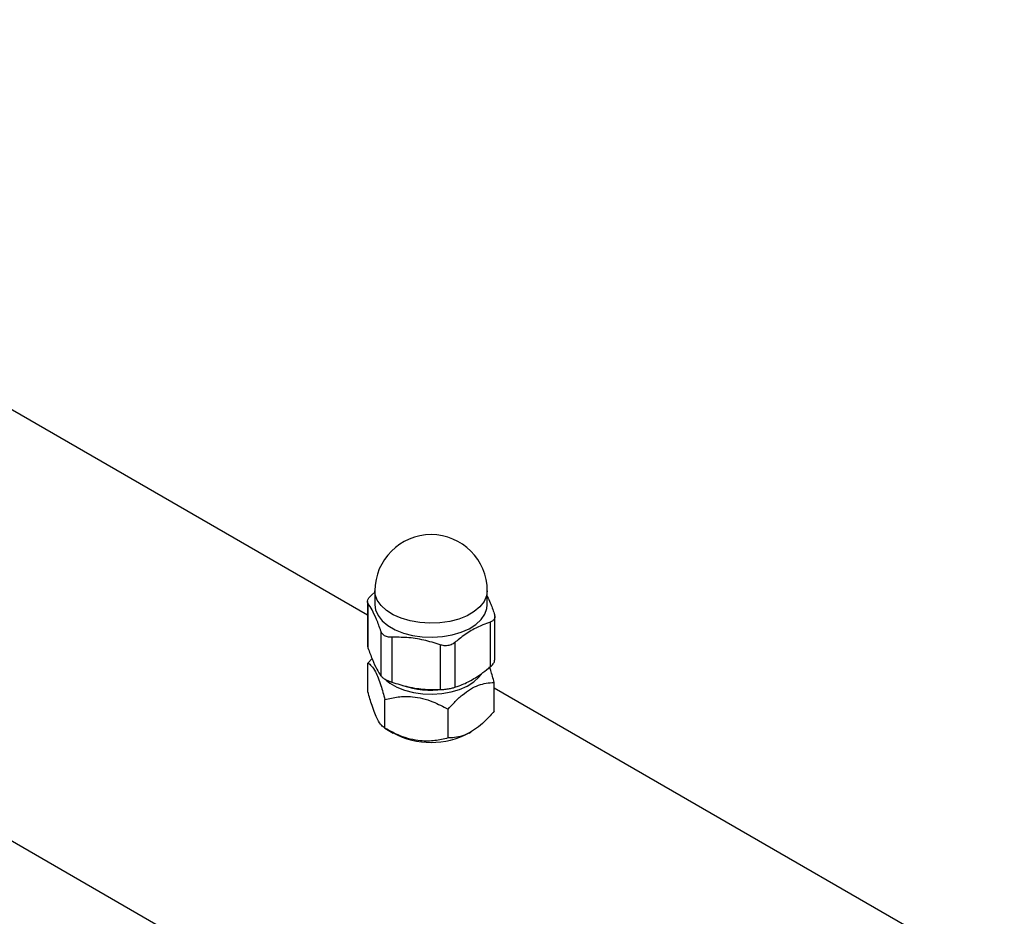
# Model space of a CAD drawing. Units: millimetres. Extents: x 65538 to 87116, y 62584 to 77393.
# Drawn here: x 83010 to 83212, y 68124 to 68308 of the extents above; entities that cross this region are included whole.
import ezdxf

# ---------------------------------------------------------------- set-up
doc = ezdxf.new("R2010")
doc.units = ezdxf.units.MM
doc.header["$LTSCALE"] = 100
doc.layers.add('AXONOMETRIC', color=7, linetype='Continuous')
doc.layers.add('TIPTAP_DIM', color=9, linetype='Continuous')

# ---------------------------------------------------------------- blocks, each defined once
blk = doc.blocks.new('K117LL_axonometric')
at = {"layer": 'AXONOMETRIC'}
for p, q in [((-4102.47, 5247.61), (-1895.69, 3973.67)), ((-2267.66, 4276.62), (-3663, 5082.13)), ((-2266.74, 4280.78), (-2266.13, 4281.28)), ((-2266.13, 4281.57), (-2266.13, 4278.71)), ((-2243.13, 4278.71), (-2243.13, 4281.57)), ((-2267.66, 4279.41), (-2267.66, 4270.46)), ((-2267.55, 4279.05), (-2267.55, 4269.9)), ((-2242.52, 4275.18), (-2242.52, 4266.02)), ((-2241.6, 4267.4), (-2241.6, 4276.34)), ((-2264.89, 4273.33), (-2264.89, 4264.17)), ((-2262.69, 4272.06), (-2262.69, 4262.9)), ((-2252.78, 4270.52), (-2252.78, 4261.37)), ((-2249.77, 4270.99), (-2249.77, 4261.83)), ((-2266.72, 4267.7), (-2267.55, 4266.8)), ((-2267.55, 4260.92), (-2267.55, 4266.8)), ((-2241.71, 4256.92), (-2241.71, 4262.8)), ((-1871.4, 4047.86), (-2241.71, 4261.64)), ((-2264.09, 4253.46), (-2264.09, 4259.34)), ((-2251.17, 4251.46), (-2251.17, 4257.34)), ((-2264.09, 4253.46), (-2262.39, 4252.48)), ((-2246.87, 4252.48), (-2246.44, 4252.73))]:
    blk.add_line(p, q, dxfattribs=at)
at = {"layer": 'AXONOMETRIC', "flags": 128}
for points in [[(-2243.13, 4281.57), (-2243.27, 4280.53), (-2243.78, 4279.38), (-2244.63, 4278.29), (-2245.8, 4277.31), (-2247.26, 4276.47), (-2248.95, 4275.79), (-2250.83, 4275.3), (-2252.83, 4275.01), (-2254.89, 4274.93), (-2256.94, 4275.07), (-2258.91, 4275.41), (-2260.75, 4275.95), (-2262.39, 4276.67), (-2263.78, 4277.55), (-2264.88, 4278.56), (-2265.64, 4279.66), (-2266.06, 4280.83), (-2266.13, 4281.57)], [(-2266.13, 4278.71), (-2265.99, 4277.67), (-2265.48, 4276.52), (-2264.63, 4275.43), (-2263.46, 4274.46), (-2262, 4273.61), (-2260.31, 4272.94), (-2258.43, 4272.44), (-2256.43, 4272.15), (-2254.37, 4272.07), (-2252.32, 4272.21), (-2250.35, 4272.55), (-2248.51, 4273.09), (-2246.87, 4273.81), (-2245.48, 4274.69), (-2244.38, 4275.7), (-2243.62, 4276.8), (-2243.2, 4277.97), (-2243.13, 4278.71)], [(-2263.83, 4263.3), (-2263.05, 4262.7), (-2261.66, 4261.89), (-2260.05, 4261.25), (-2258.25, 4260.78), (-2256.35, 4260.5), (-2254.38, 4260.42), (-2252.43, 4260.55), (-2250.54, 4260.88), (-2248.79, 4261.39), (-2247.23, 4262.08), (-2245.9, 4262.92), (-2244.85, 4263.88), (-2244.4, 4264.46)]]:
    blk.add_lwpolyline(points, dxfattribs=at)
at = {"layer": 'AXONOMETRIC'}
for centre, radius, start, end in [((-2254.63, 4281.57), 11.5, 0, 180), ((-2254.64, 4279.02), 17.79, 250.9066, 277.9272), ((-2254.63, 4267.18), 16.62, 242.163, 297.837)]:
    blk.add_arc(centre, radius, start, end, dxfattribs=at)
for points, knots in [([(-2267.55, 4279.05), (-2267.6, 4279.18), (-2267.72, 4279.45), (-2267.5, 4280), (-2267.12, 4280.46), (-2266.82, 4280.71), (-2266.74, 4280.78)], [0, 0, 0, 0, 0.298379, 0.597181, 0.889821, 1, 1, 1, 1]), ([(-2243.13, 4280.4), (-2242.93, 4280), (-2242.46, 4279), (-2241.99, 4277.69), (-2241.71, 4276.91)], [0, 0, 0, 0, 0.411676, 1, 1, 1, 1]), ([(-2264.89, 4273.33), (-2265.19, 4274.14), (-2265.79, 4275.8), (-2266.69, 4277.72), (-2267.27, 4278.62), (-2267.55, 4279.05)], [0, 0, 0, 0, 0.338773, 0.685831, 1, 1, 1, 1]), ([(-2242.52, 4275.18), (-2243.02, 4275), (-2244.3, 4274.57), (-2246.43, 4273.48), (-2248.36, 4272.15), (-2249.47, 4271.24), (-2249.77, 4270.99)], [0, 0, 0, 0, 0.209598, 0.536541, 0.871931, 1, 1, 1, 1]), ([(-2241.71, 4276.91), (-2241.65, 4276.68), (-2241.54, 4276.21), (-2241.76, 4275.63), (-2242.14, 4275.31), (-2242.44, 4275.21), (-2242.52, 4275.18)], [0, 0, 0, 0, 0.298379, 0.597181, 0.889821, 1, 1, 1, 1]), ([(-2262.69, 4272.06), (-2263, 4272.07), (-2263.6, 4272.1), (-2264.34, 4272.47), (-2264.73, 4272.93), (-2264.86, 4273.24), (-2264.89, 4273.33)], [0, 0, 0, 0, 0.298377, 0.597185, 0.889815, 1, 1, 1, 1]), ([(-2252.78, 4270.52), (-2253.89, 4270.87), (-2256.14, 4271.58), (-2259.5, 4272.08), (-2261.66, 4272.06), (-2262.69, 4272.06)], [0, 0, 0, 0, 0.338768, 0.685831, 1, 1, 1, 1]), ([(-2267.62, 4270.46), (-2267.63, 4270.36), (-2267.65, 4270.18), (-2267.58, 4269.98), (-2267.55, 4269.9)], [0, 0, 0, 0, 0.561747, 1, 1, 1, 1]), ([(-2267.55, 4269.9), (-2267.25, 4269.08), (-2266.65, 4267.42), (-2265.75, 4265.5), (-2265.17, 4264.6), (-2264.89, 4264.17)], [0, 0, 0, 0, 0.338768, 0.685831, 1, 1, 1, 1]), ([(-2249.77, 4270.99), (-2250.02, 4270.82), (-2250.52, 4270.48), (-2251.47, 4270.29), (-2252.24, 4270.36), (-2252.66, 4270.49), (-2252.78, 4270.52)], [0, 0, 0, 0, 0.298383, 0.597185, 0.889824, 1, 1, 1, 1]), ([(-2242.52, 4266.02), (-2242.31, 4266.22), (-2241.9, 4266.6), (-2241.62, 4267.09), (-2241.63, 4267.32), (-2241.64, 4267.4)], [0, 0, 0, 0, 0.3985915, 0.7977265, 1, 1, 1, 1]), ([(-2267.55, 4266.8), (-2267.31, 4266.63), (-2266.83, 4266.29), (-2266.12, 4265.22), (-2265.47, 4263.78), (-2264.81, 4261.92), (-2264.36, 4260.31), (-2264.09, 4259.34)], [0, 0, 0, 0, 0.216193, 0.439772, 0.593426, 0.752215, 1, 1, 1, 1]), ([(-2249.77, 4261.83), (-2249.47, 4261.94), (-2248.38, 4262.3), (-2246.46, 4263.18), (-2244.32, 4264.56), (-2243.02, 4265.62), (-2242.52, 4266.02)], [0, 0, 0, 0, 0.128069, 0.455114, 0.790402, 1, 1, 1, 1]), ([(-2241.71, 4262.8), (-2241.95, 4263.68), (-2242.26, 4264.84), (-2242.6, 4265.77), (-2242.68, 4266)], [0, 0, 0, 0, 0.752196, 1, 1, 1, 1]), ([(-2264.89, 4264.17), (-2264.78, 4264.05), (-2264.56, 4263.8), (-2263.88, 4263.39), (-2263.22, 4263.09), (-2262.8, 4262.94), (-2262.69, 4262.9)], [0, 0, 0, 0, 0.298382, 0.597184, 0.889833, 1, 1, 1, 1]), ([(-2262.69, 4262.9), (-2261.58, 4262.55), (-2259.33, 4261.85), (-2255.97, 4261.35), (-2253.81, 4261.36), (-2252.78, 4261.37)], [0, 0, 0, 0, 0.338773, 0.685831, 1, 1, 1, 1]), ([(-2252.78, 4261.37), (-2252.46, 4261.39), (-2251.82, 4261.42), (-2250.85, 4261.56), (-2250.17, 4261.71), (-2249.86, 4261.81), (-2249.77, 4261.83)], [0, 0, 0, 0, 0.298385, 0.597181, 0.889823, 1, 1, 1, 1]), ([(-2251.17, 4257.34), (-2250.74, 4257.82), (-2249.8, 4258.87), (-2248.26, 4260.3), (-2246.59, 4261.52), (-2244.93, 4262.29), (-2243.3, 4262.74), (-2242.26, 4262.78), (-2241.71, 4262.8)], [0, 0, 0, 0, 0.143172, 0.315491, 0.487406, 0.652261, 0.817432, 1, 1, 1, 1]), ([(-2264.09, 4253.46), (-2264.32, 4253.63), (-2264.81, 4253.97), (-2265.52, 4255.04), (-2266.16, 4256.48), (-2266.83, 4258.34), (-2267.28, 4259.94), (-2267.55, 4260.92)], [0, 0, 0, 0, 0.2161889, 0.4397698, 0.5934251, 0.7522185, 1, 1, 1, 1]), ([(-2264.09, 4259.34), (-2263.2, 4259.54), (-2261.4, 4259.96), (-2258.76, 4260.01), (-2256.34, 4259.59), (-2253.86, 4258.78), (-2252.19, 4257.89), (-2251.17, 4257.34)], [0, 0, 0, 0, 0.2161933, 0.4397721, 0.5934261, 0.7522146, 1, 1, 1, 1]), ([(-2241.71, 4256.92), (-2242.26, 4256.31), (-2243.29, 4255.16), (-2244.92, 4253.71), (-2246.57, 4252.58), (-2248.25, 4251.85), (-2249.79, 4251.51), (-2250.74, 4251.47), (-2251.17, 4251.46)], [0, 0, 0, 0, 0.182551, 0.345127, 0.512593, 0.681765, 0.856848, 1, 1, 1, 1]), ([(-2251.17, 4251.46), (-2252.05, 4251.25), (-2253.85, 4250.83), (-2256.5, 4250.79), (-2258.92, 4251.2), (-2261.4, 4252.01), (-2263.07, 4252.91), (-2264.09, 4253.46)], [0, 0, 0, 0, 0.216189, 0.43977, 0.593425, 0.752218, 1, 1, 1, 1])]:
    blk.add_open_spline(points, degree=3, knots=knots, dxfattribs=at)

msp = doc.modelspace()

# ---------------------------------------------------------------- block references
at = {"layer": 'TIPTAP_DIM'}
msp.add_blockref('K117LL_axonometric', (85349.11, 63909.28), dxfattribs=at)

doc.saveas('drawing.dxf')
